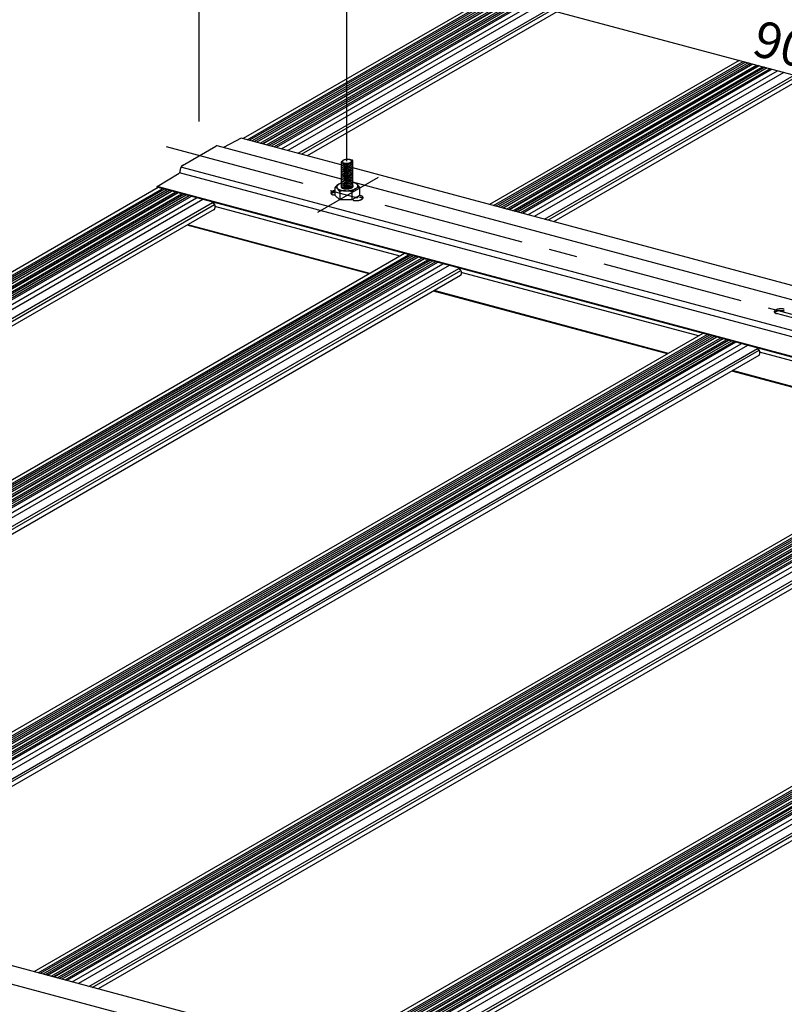
# Model space of a CAD drawing. Extents: x 5 to 415, y 6 to 292.
# Drawn here: x 34 to 67, y 162 to 206 of the extents above; entities that cross this region are included whole.
import ezdxf

# ---------------------------------------------------------------- set-up
doc = ezdxf.new("R2010")
doc.units = 0
doc.header["$MEASUREMENT"] = 0
doc.linetypes.add('CENTER1', pattern=[10, 6.25, -1.25, 1.25, -1.25])
for name, color, linetype in [('_5-0_中心線', 7, 'CONTINUOUS'), ('_5-1_吊り材', 7, 'CONTINUOUS'), ('_5-2_野縁受け', 7, 'CONTINUOUS'), ('_5-3_野縁', 7, 'CONTINUOUS'), ('_5-5_寸法', 7, 'CONTINUOUS')]:
    doc.layers.add(name, color=color, linetype=linetype)
doc.styles.get("Standard").update_dxf_attribs({"font": 'txt', "bigfont": 'bigfont.shx'})

msp = doc.modelspace()

# ---------------------------------------------------------------- linework, layer by layer
at = {"layer": '_5-0_中心線', "color": 4, "linetype": 'CENTER1'}
for p, q in [((152.292, 169.823), (39.985, 199.916)), ((46.688, 197.034), (49.362, 198.578))]:
    msp.add_line(p, q, dxfattribs=at)
at = {"layer": '_5-1_吊り材', "color": 7, "linetype": 'Continuous'}
for p, q in [((40.716, 199.097), (42.188, 199.948)), ((47.723, 198.489), (42.242, 199.957)), ((40.608, 198.76), (40.608, 198.875)), ((45.729, 197.663), (40.648, 199.024)), ((86.843, 188.007), (48.233, 198.352)), ((47.45, 197.773), (47.368, 197.795)), ((47.45, 197.773), (47.45, 198.135)), ((47.654, 197.941), (47.654, 197.579)), ((48.189, 197.937), (48.189, 197.575)), ((48.521, 198.129), (48.521, 197.77)), ((84.849, 187.181), (45.729, 197.663)), ((47.654, 197.579), (47.45, 197.773)), ((48.189, 197.575), (47.654, 197.579)), ((48.521, 197.767), (48.189, 197.575)), ((48.238, 197.562), (48.189, 197.575)), ((48.575, 197.677), (48.432, 197.715)), ((48.575, 197.757), (48.521, 197.771)), ((67.798, 192.32), (66.928, 192.553))]:
    msp.add_line(p, q, dxfattribs=at)
for centre, radius, start, end in [((42.242, 199.854), 0.108, 117.1651, 120.0199), ((42.238, 199.862), 0.099, 114.1458, 117.166), ((42.235, 199.869), 0.091, 110.952, 114.1466), ((42.232, 199.876), 0.0838, 107.5762, 110.9525), ((42.23, 199.882), 0.0773, 104.0141, 107.5765), ((42.229, 199.888), 0.0716, 100.2649, 104.014), ((42.228, 199.893), 0.0667, 96.3327, 100.2643), ((42.228, 199.897), 0.0625, 92.2272, 96.3314), ((42.227, 199.9), 0.0591, 87.9649, 92.2253), ((42.228, 199.903), 0.0565, 83.5693, 87.9624), ((42.228, 199.905), 0.0545, 79.0704, 83.5662), ((42.228, 199.906), 0.0533, 74.504, 79.0668), ((40.78, 198.988), 0.127, 122.7174, 125.2724), ((40.774, 198.996), 0.117, 120.0189, 122.7184), ((47.772, 199.223), 0.0622, 123.646, 180.5101), ((47.784, 199.246), 0.0783, 197.486, 228.1521), ((47.772, 199.144), 0.0622, 132.2875, 180.5101), ((47.784, 199.167), 0.0783, 197.486, 228.1521), ((47.772, 199.064), 0.0622, 132.2875, 180.5101), ((47.85, 199.37), 0.217, 237.2391, 261.3431), ((47.85, 199.291), 0.217, 237.2391, 261.3431), ((47.819, 199.134), 0.163, 105.5947, 119.9276), ((47.804, 199.265), 0.0381, 161.5424, 172.9887), ((47.8, 199.265), 0.0348, 173.0607, 185.2395), ((47.801, 199.265), 0.0353, 185.3249, 197.3694), ((47.805, 199.267), 0.0399, 197.4316, 208.5325), ((47.811, 199.262), 0.0458, 151.3694, 161.5078), ((47.813, 199.271), 0.0489, 208.5557, 218.2572), ((47.822, 199.256), 0.058, 142.7172, 151.3685), ((47.824, 199.28), 0.0626, 218.2511, 226.4734), ((47.836, 199.246), 0.0755, 135.4727, 142.7341), ((47.824, 199.204), 0.0616, 218.1683, 228.1521), ((47.837, 199.293), 0.0816, 226.454, 233.3431), ((47.852, 199.23), 0.0983, 129.4099, 135.4946), ((47.876, 199.302), 0.171, 237.2391, 261.3431), ((47.852, 199.313), 0.106, 233.3212, 239.1025), ((47.87, 199.208), 0.127, 124.2936, 129.4305), ((47.867, 199.339), 0.136, 239.0829, 243.9798), ((47.889, 199.18), 0.16, 119.9202, 124.3107), ((47.883, 199.37), 0.171, 243.9637, 248.1665), ((47.908, 199.147), 0.199, 116.1261, 119.9338), ((47.953, 200.365), 1.217, 263.5698, 270.8815), ((47.897, 199.407), 0.211, 248.1538, 251.8152), ((47.927, 199.11), 0.24, 112.7831, 116.1367), ((47.911, 199.447), 0.253, 251.8054, 255.0451), ((47.944, 199.069), 0.284, 109.7917, 112.7913), ((47.922, 199.49), 0.297, 255.0372, 257.9482), ((47.959, 199.028), 0.328, 107.0741, 109.7981), ((47.957, 200.084), 0.957, 263.5698, 270.8815), ((47.931, 199.532), 0.341, 257.9421, 260.5971), ((47.971, 198.987), 0.371, 104.569, 107.0793), ((47.938, 199.574), 0.383, 260.5922, 263.0493), ((47.981, 198.949), 0.411, 102.2269, 104.5732), ((47.943, 199.612), 0.421, 263.0453, 265.3513), ((47.988, 198.915), 0.445, 100.0071, 102.2305), ((47.946, 199.644), 0.454, 265.3479, 267.5418), ((47.993, 198.888), 0.473, 97.875, 100.0101), ((47.947, 199.67), 0.48, 267.5389, 269.654), ((47.996, 198.868), 0.493, 95.8003, 97.8777), ((47.947, 199.687), 0.497, 269.6513, 271.717), ((47.997, 198.857), 0.504, 93.7555, 95.8028), ((47.947, 199.696), 0.505, 271.7145, 273.7579), ((47.997, 198.856), 0.505, 91.7145, 93.7579), ((47.912, 199.824), 0.679, 275.0734, 280.2232), ((47.925, 199.659), 0.534, 275.0734, 280.2232), ((47.947, 199.694), 0.504, 273.7555, 275.8028), ((47.997, 198.864), 0.497, 89.6513, 91.717), ((47.948, 199.683), 0.493, 275.8003, 277.8777), ((47.997, 198.881), 0.48, 87.5389, 89.654), ((47.951, 199.664), 0.473, 277.875, 280.0101), ((47.998, 198.907), 0.454, 85.3479, 87.5418), ((47.979, 199.438), 0.307, 277.6249, 298.16), ((47.981, 199.543), 0.39, 277.6249, 298.16), ((47.981, 199.464), 0.39, 277.6249, 298.16), ((47.955, 199.636), 0.445, 280.0071, 282.2305), ((48.001, 198.939), 0.421, 83.0453, 85.3513), ((47.963, 199.602), 0.411, 282.2269, 284.5732), ((48.006, 198.977), 0.383, 80.5922, 83.0493), ((48.043, 198.944), 0.414, 65.9575, 87.6581), ((47.973, 199.564), 0.371, 284.569, 287.0793), ((48.013, 199.019), 0.341, 77.9421, 80.5971), ((47.985, 199.523), 0.328, 287.0741, 289.7981), ((48.022, 199.062), 0.297, 75.0372, 77.9482), ((48, 199.482), 0.284, 289.7917, 292.7913), ((48.033, 199.104), 0.253, 71.8054, 75.0451), ((48.017, 199.441), 0.24, 292.7831, 296.1367), ((48.046, 199.144), 0.211, 68.1538, 71.8152), ((48.036, 199.404), 0.199, 296.1261, 299.9338), ((48.012, 199.362), 0.224, 299.7937, 308.766), ((48.012, 199.282), 0.224, 299.7937, 308.766), ((48.061, 199.181), 0.171, 63.9637, 68.1665), ((48.055, 199.371), 0.16, 299.9202, 304.3107), ((48.077, 199.212), 0.136, 59.0829, 63.9798), ((48.074, 199.343), 0.127, 304.2936, 309.4305), ((48.092, 199.238), 0.106, 53.3212, 59.1025), ((48.114, 199.238), 0.0641, 306.9589, 322.5313), ((48.114, 199.159), 0.0641, 306.9589, 322.5313), ((48.092, 199.321), 0.0983, 309.4099, 315.4946), ((48.107, 199.258), 0.0816, 46.454, 53.3431), ((48.108, 199.305), 0.0755, 315.4727, 322.7341), ((48.12, 199.272), 0.0626, 38.2511, 46.4734), ((48.023, 199.446), 0.285, 299.7937, 308.766), ((48.023, 199.367), 0.285, 299.7937, 308.766), ((48.122, 199.295), 0.058, 322.7172, 331.3685), ((48.131, 199.28), 0.0489, 28.5557, 38.2572), ((48.133, 199.289), 0.0458, 331.3694, 341.5078), ((48.138, 199.284), 0.0399, 17.4316, 28.5325), ((48.14, 199.286), 0.0381, 341.5424, 352.9887), ((48.143, 199.286), 0.0353, 5.3249, 17.3694), ((48.143, 199.286), 0.0348, 353.0607, 5.2395), ((48.153, 199.289), 0.0815, 306.9589, 359.4816), ((48.153, 199.21), 0.0815, 306.9589, 359.4816), ((48.153, 199.131), 0.0815, 306.9589, 359.4816), ((48.2, 199.289), 0.0344, 359.2002, 69.6857), ((48.2, 199.21), 0.0344, 359.2002, 59.7861), ((48.2, 199.13), 0.0344, 359.2002, 59.7861), ((40.884, 198.873), 0.276, 173.6363, 175.1602), ((40.873, 198.874), 0.266, 175.1597, 176.7237), ((40.862, 198.875), 0.255, 176.7232, 178.3328), ((40.85, 198.875), 0.243, 178.3322, 179.9931), ((40.838, 198.875), 0.231, 179.9925, 180), ((40.894, 198.872), 0.286, 172.1479, 173.6367), ((40.902, 198.871), 0.295, 170.6899, 172.1484), ((40.91, 198.87), 0.303, 169.2578, 170.6904), ((40.917, 198.868), 0.31, 167.8473, 169.2582), ((40.923, 198.867), 0.316, 166.4543, 167.8477), ((40.928, 198.866), 0.321, 165.075, 166.4547), ((40.931, 198.865), 0.324, 163.7054, 165.0753), ((40.933, 198.864), 0.326, 162.342, 163.7058), ((40.934, 198.864), 0.327, 160.981, 162.3423), ((40.933, 198.864), 0.327, 159.6188, 160.9813), ((40.932, 198.865), 0.325, 158.2517, 159.6191), ((40.929, 198.866), 0.322, 156.8761, 158.2521), ((40.925, 198.868), 0.318, 155.4881, 156.8764), ((40.92, 198.87), 0.312, 154.0839, 155.4885), ((40.914, 198.873), 0.306, 152.6595, 154.0843), ((40.907, 198.876), 0.298, 151.2107, 152.6599), ((40.9, 198.881), 0.289, 149.733, 151.2111), ((40.891, 198.885), 0.28, 148.2219, 149.7335), ((40.883, 198.891), 0.269, 146.6724, 148.2224), ((40.873, 198.897), 0.258, 145.0793, 146.673), ((40.864, 198.904), 0.247, 143.4369, 145.0799), ((40.854, 198.911), 0.235, 141.7392, 143.4375), ((40.845, 198.918), 0.223, 139.9797, 141.7398), ((40.835, 198.926), 0.21, 138.1513, 139.9803), ((40.826, 198.935), 0.198, 136.2465, 138.152), ((40.817, 198.943), 0.185, 134.2572, 136.2473), ((40.808, 198.952), 0.173, 132.1746, 134.258), ((40.8, 198.961), 0.161, 129.9895, 132.1755), ((40.793, 198.97), 0.149, 127.6918, 129.9904), ((40.786, 198.979), 0.138, 125.2714, 127.6928), ((47.784, 199.087), 0.0783, 197.486, 228.1521), ((47.772, 198.985), 0.0622, 132.2875, 180.5101), ((47.784, 199.008), 0.0783, 197.486, 228.1521), ((47.772, 198.906), 0.0622, 132.2875, 180.5101), ((47.784, 198.929), 0.0783, 197.486, 228.1521), ((47.772, 198.826), 0.0622, 132.2875, 180.5101), ((47.784, 198.849), 0.0783, 197.486, 228.1521), ((47.772, 198.747), 0.0622, 132.2875, 180.5101), ((47.784, 198.77), 0.0783, 197.486, 228.1521), ((47.772, 198.688), 0.0622, 145.1238, 180.5101), ((47.784, 198.711), 0.0783, 197.486, 228.1521), ((47.85, 199.211), 0.217, 237.2391, 261.3431), ((47.85, 199.132), 0.217, 237.2391, 261.3431), ((47.85, 199.053), 0.217, 237.2391, 261.3431), ((47.85, 198.973), 0.217, 237.2391, 261.3431), ((47.85, 198.894), 0.217, 237.2391, 261.3431), ((47.824, 199.125), 0.0616, 218.1683, 228.1521), ((47.824, 199.046), 0.0616, 218.1683, 228.1521), ((47.824, 198.966), 0.0616, 218.1683, 228.1521), ((47.824, 198.887), 0.0616, 218.1683, 228.1521), ((47.824, 198.807), 0.0616, 218.1683, 228.1521), ((47.824, 198.728), 0.0616, 218.1683, 228.1521), ((47.876, 199.222), 0.171, 237.2391, 261.3431), ((47.876, 199.143), 0.171, 237.2391, 261.3431), ((47.876, 199.064), 0.171, 237.2391, 261.3431), ((47.876, 198.984), 0.171, 237.2391, 261.3431), ((47.876, 198.905), 0.171, 237.2391, 261.3431), ((47.876, 198.825), 0.171, 237.2391, 261.3431), ((47.953, 200.286), 1.217, 263.5698, 270.8815), ((47.953, 200.206), 1.217, 263.5698, 270.8815), ((47.953, 200.127), 1.217, 263.5698, 270.8815), ((47.953, 200.047), 1.217, 263.5698, 270.8815), ((47.953, 199.968), 1.217, 263.5698, 270.8815), ((47.953, 199.889), 1.217, 263.5698, 270.8815), ((47.957, 200.005), 0.957, 263.5698, 270.8815), ((47.957, 199.926), 0.957, 263.5698, 270.8815), ((47.957, 199.846), 0.957, 263.5698, 270.8815), ((47.957, 199.767), 0.957, 263.5698, 270.8815), ((47.957, 199.687), 0.957, 263.5698, 270.8815), ((47.912, 199.745), 0.679, 275.0734, 280.2232), ((47.925, 199.58), 0.534, 275.0734, 280.2232), ((47.912, 199.666), 0.679, 275.0734, 280.2232), ((47.925, 199.5), 0.534, 275.0734, 280.2232), ((47.912, 199.586), 0.679, 275.0734, 280.2232), ((47.925, 199.421), 0.534, 275.0734, 280.2232), ((47.912, 199.507), 0.679, 275.0734, 280.2232), ((47.925, 199.342), 0.534, 275.0734, 280.2232), ((47.912, 199.427), 0.679, 275.0734, 280.2232), ((47.925, 199.262), 0.534, 275.0734, 280.2232), ((47.912, 199.348), 0.679, 275.0734, 280.2232), ((47.979, 199.359), 0.307, 277.6249, 298.16), ((47.979, 199.279), 0.307, 277.6249, 298.16), ((47.979, 199.2), 0.307, 277.6249, 298.16), ((47.979, 199.12), 0.307, 277.6249, 298.16), ((47.979, 199.041), 0.307, 277.6249, 298.16), ((47.979, 198.962), 0.307, 277.6249, 298.16), ((47.981, 199.384), 0.39, 277.6249, 298.16), ((47.981, 199.305), 0.39, 277.6249, 298.16), ((47.981, 199.226), 0.39, 277.6249, 298.16), ((47.981, 199.146), 0.39, 277.6249, 298.16), ((47.981, 199.067), 0.39, 277.6249, 298.16), ((47.981, 199.008), 0.39, 277.6249, 298.16), ((48.012, 199.203), 0.224, 299.7937, 308.766), ((48.012, 199.124), 0.224, 299.7937, 308.766), ((48.012, 199.044), 0.224, 299.7937, 308.766), ((48.012, 198.965), 0.224, 299.7937, 308.766), ((48.012, 198.885), 0.224, 299.7937, 308.766), ((48.114, 199.08), 0.0641, 306.9589, 322.5313), ((48.114, 199), 0.0641, 306.9589, 322.5313), ((48.114, 198.921), 0.0641, 306.9589, 322.5313), ((48.114, 198.841), 0.0641, 306.9589, 322.5313), ((48.114, 198.762), 0.0641, 306.9589, 322.5313), ((48.114, 198.704), 0.0641, 306.9589, 322.5313), ((48.023, 199.288), 0.285, 299.7937, 308.766), ((48.023, 199.208), 0.285, 299.7937, 308.766), ((48.023, 199.129), 0.285, 299.7937, 308.766), ((48.023, 199.049), 0.285, 299.7937, 308.766), ((48.023, 198.97), 0.285, 299.7937, 308.766), ((48.023, 198.912), 0.285, 299.7937, 308.766), ((48.153, 199.051), 0.0815, 306.9589, 359.4816), ((48.153, 198.972), 0.0815, 306.9589, 359.4816), ((48.153, 198.892), 0.0815, 306.9589, 359.4816), ((48.153, 198.813), 0.0815, 306.9589, 359.4816), ((48.153, 198.755), 0.0815, 306.9589, 359.4816), ((48.153, 198.675), 0.0815, 306.9589, 359.4816), ((48.2, 199.051), 0.0344, 359.2002, 59.7861), ((48.2, 198.972), 0.0344, 359.2002, 59.7861), ((48.2, 198.892), 0.0344, 359.2002, 59.7861), ((48.2, 198.813), 0.0344, 359.2002, 59.7861), ((48.2, 198.675), 0.0344, 359.2002, 59.7861), ((48.2, 198.754), 0.0344, 359.2002, 40.9594), ((47.884, 197.767), 0.568, 118.0871, 139.6736), ((47.714, 198.066), 0.223, 129.4099, 135.4946), ((47.755, 198.016), 0.288, 124.2936, 129.4305), ((47.798, 197.953), 0.364, 119.9202, 124.3107), ((47.841, 197.878), 0.451, 116.1261, 119.9338), ((47.883, 197.794), 0.545, 112.7831, 116.1367), ((47.921, 197.702), 0.644, 109.7917, 112.7913), ((47.955, 197.608), 0.745, 108.9677, 109.7981), ((47.772, 198.609), 0.0622, 132.2875, 180.5101), ((47.784, 198.632), 0.0783, 197.486, 228.1521), ((47.772, 198.53), 0.0622, 132.2875, 180.5101), ((47.784, 198.553), 0.0783, 197.486, 228.1521), ((47.772, 198.45), 0.0622, 132.2875, 180.5101), ((47.784, 198.473), 0.0783, 197.486, 228.1521), ((47.772, 198.371), 0.0622, 132.2875, 180.5101), ((47.784, 198.394), 0.0783, 197.486, 228.1521), ((47.772, 198.291), 0.0622, 132.2875, 180.5101), ((47.784, 198.314), 0.0783, 197.486, 228.1521), ((47.772, 198.212), 0.0622, 132.2875, 180.5101), ((47.85, 198.835), 0.217, 237.2391, 261.3431), ((47.85, 198.756), 0.217, 237.2391, 261.3431), ((47.85, 198.677), 0.217, 237.2391, 261.3431), ((47.85, 198.597), 0.217, 237.2391, 261.3431), ((47.85, 198.518), 0.217, 237.2391, 261.3431), ((47.85, 198.438), 0.217, 237.2391, 261.3431), ((47.824, 198.67), 0.0616, 218.1683, 228.1521), ((47.824, 198.59), 0.0616, 218.1683, 228.1521), ((47.824, 198.511), 0.0616, 218.1683, 228.1521), ((47.824, 198.431), 0.0616, 218.1683, 228.1521), ((47.824, 198.352), 0.0616, 218.1683, 228.1521), ((47.824, 198.273), 0.0616, 218.1683, 228.1521), ((47.876, 198.767), 0.171, 237.2391, 261.3431), ((47.876, 198.688), 0.171, 237.2391, 261.3431), ((47.876, 198.608), 0.171, 237.2391, 261.3431), ((47.876, 198.529), 0.171, 237.2391, 261.3431), ((47.876, 198.449), 0.171, 237.2391, 261.3431), ((47.876, 198.37), 0.171, 237.2391, 261.3431), ((47.953, 199.83), 1.217, 263.5698, 270.8815), ((47.953, 199.751), 1.217, 263.5698, 270.8815), ((47.953, 199.671), 1.217, 263.5698, 270.8815), ((47.953, 199.592), 1.217, 263.5698, 270.8815), ((47.953, 199.513), 1.217, 263.5698, 270.8815), ((47.957, 199.608), 0.957, 263.5698, 270.8815), ((47.957, 199.55), 0.957, 263.5698, 270.8815), ((47.957, 199.47), 0.957, 263.5698, 270.8815), ((47.957, 199.391), 0.957, 263.5698, 270.8815), ((47.957, 199.311), 0.957, 263.5698, 270.8815), ((47.957, 199.232), 0.957, 263.5698, 270.8815), ((47.925, 199.183), 0.534, 275.0734, 280.2232), ((47.912, 199.29), 0.679, 275.0734, 280.2232), ((47.925, 199.124), 0.534, 275.0734, 280.2232), ((47.912, 199.21), 0.679, 275.0734, 280.2232), ((47.925, 199.045), 0.534, 275.0734, 280.2232), ((47.912, 199.131), 0.679, 275.0734, 280.2232), ((47.925, 198.966), 0.534, 275.0734, 280.2232), ((47.912, 199.051), 0.679, 275.0734, 280.2232), ((47.925, 198.886), 0.534, 275.0734, 280.2232), ((47.912, 198.972), 0.679, 275.0734, 280.2232), ((47.925, 198.807), 0.534, 275.0734, 280.2232), ((47.979, 198.903), 0.307, 277.6249, 298.16), ((47.979, 198.824), 0.307, 277.6249, 298.16), ((47.979, 198.744), 0.307, 277.6249, 298.16), ((47.979, 198.665), 0.307, 277.6249, 298.16), ((47.979, 198.586), 0.307, 277.6249, 298.16), ((47.979, 198.506), 0.307, 277.6249, 298.16), ((47.981, 198.929), 0.39, 277.6249, 298.16), ((47.981, 198.85), 0.39, 277.6249, 298.16), ((47.981, 198.77), 0.39, 277.6249, 298.16), ((47.981, 198.691), 0.39, 277.6249, 298.16), ((47.981, 198.611), 0.39, 277.6249, 298.16), ((48.012, 198.827), 0.224, 299.7937, 308.766), ((48.012, 198.748), 0.224, 299.7937, 308.766), ((48.012, 198.668), 0.224, 299.7937, 308.766), ((48.012, 198.589), 0.224, 299.7937, 308.766), ((48.012, 198.509), 0.224, 299.7937, 308.766), ((48.012, 198.43), 0.224, 299.7937, 308.766), ((48.114, 198.624), 0.0641, 306.9589, 322.5313), ((48.114, 198.545), 0.0641, 306.9589, 322.5313), ((48.114, 198.465), 0.0641, 306.9589, 322.5313), ((48.114, 198.386), 0.0641, 306.9589, 322.5313), ((48.114, 198.307), 0.0641, 306.9589, 322.5313), ((48.023, 198.832), 0.285, 299.7937, 308.766), ((48.023, 198.753), 0.285, 299.7937, 308.766), ((48.023, 198.674), 0.285, 299.7937, 308.766), ((48.023, 198.594), 0.285, 299.7937, 308.766), ((48.023, 198.515), 0.285, 299.7937, 308.766), ((48.153, 198.596), 0.0815, 306.9589, 359.4816), ((48.153, 198.516), 0.0815, 306.9589, 359.4816), ((48.153, 198.437), 0.0815, 306.9589, 359.4816), ((48.153, 198.358), 0.0815, 306.9589, 359.4816), ((48.153, 198.278), 0.0815, 306.9589, 359.4816), ((48.125, 197.781), 0.574, 71.8054, 80.995), ((48.2, 198.596), 0.0344, 359.2002, 59.7861), ((48.2, 198.516), 0.0344, 359.2002, 59.7861), ((48.2, 198.437), 0.0344, 359.2002, 59.7861), ((48.2, 198.357), 0.0344, 359.2002, 59.7861), ((48.2, 198.278), 0.0344, 359.2002, 59.7861), ((48.2, 198.22), 0.0344, 359.2002, 40.9594), ((48.099, 197.684), 0.674, 75.0372, 77.2472), ((48.155, 197.872), 0.478, 68.1538, 71.8152), ((48.188, 197.955), 0.389, 63.9637, 68.1665), ((48.223, 198.027), 0.309, 59.0829, 63.9798), ((48.258, 198.085), 0.241, 53.3212, 59.1025), ((48.291, 198.13), 0.185, 46.454, 53.3431), ((48.321, 198.161), 0.142, 38.2511, 46.4734), ((48.185, 197.981), 0.367, 23.6975, 49.8966), ((48.346, 198.18), 0.111, 28.5557, 38.2572), ((48.363, 198.19), 0.0906, 17.4316, 28.5325), ((47.311, 197.878), 0.0492, 167.2351, 173.0872), ((47.309, 197.878), 0.0469, 173.0963, 179.1348), ((47.308, 197.878), 0.046, 179.1453, 185.2645), ((47.308, 197.878), 0.0464, 185.2753, 191.3603), ((47.315, 197.877), 0.0528, 161.6478, 167.2283), ((47.31, 197.879), 0.0481, 191.3701, 197.31), ((47.313, 197.879), 0.0512, 197.3179, 203.018), ((47.32, 197.875), 0.0579, 156.3941, 161.6435), ((47.326, 197.873), 0.0645, 151.5071, 156.3922), ((47.317, 197.881), 0.0557, 203.0233, 208.4134), ((47.322, 197.884), 0.0616, 208.4163, 213.4526), ((47.333, 197.869), 0.0727, 146.9963, 151.507), ((47.329, 197.888), 0.0691, 213.4534, 218.117), ((47.341, 197.864), 0.0826, 142.8543, 146.9977), ((47.336, 197.894), 0.0783, 218.1162, 222.4078), ((47.35, 197.857), 0.0942, 139.0618, 142.8565), ((47.344, 197.901), 0.0892, 222.4059, 226.3403), ((47.361, 197.848), 0.108, 135.5926, 139.0643), ((47.361, 197.768), 0.108, 135.5926, 138.4693), ((47.353, 197.91), 0.102, 226.3378, 229.9382), ((47.371, 197.837), 0.123, 132.4178, 135.5953), ((47.371, 197.757), 0.123, 132.4178, 135.5953), ((47.362, 197.922), 0.116, 229.9354, 233.2296), ((47.383, 197.824), 0.14, 129.5079, 132.4205), ((47.383, 197.744), 0.14, 129.5079, 132.4205), ((47.372, 197.935), 0.133, 233.2269, 236.2442), ((47.395, 197.81), 0.159, 126.8345, 129.5105), ((47.395, 197.73), 0.159, 126.8345, 129.5105), ((47.382, 197.95), 0.151, 236.2415, 239.0109), ((47.408, 197.793), 0.18, 124.3712, 126.8369), ((47.408, 197.713), 0.18, 124.3712, 126.8369), ((47.392, 197.967), 0.171, 239.0084, 241.5569), ((47.42, 197.775), 0.202, 122.0939, 124.3734), ((47.42, 197.695), 0.202, 122.0939, 124.3734), ((47.403, 197.986), 0.193, 241.5547, 243.9075), ((47.433, 197.754), 0.226, 119.981, 122.0958), ((47.433, 197.674), 0.226, 119.981, 122.0958), ((47.413, 198.007), 0.216, 243.9055, 246.0851), ((47.446, 197.732), 0.252, 118.0132, 119.9827), ((47.446, 197.652), 0.252, 118.0132, 119.9827), ((47.423, 198.03), 0.241, 246.0833, 248.11), ((47.458, 197.708), 0.279, 116.1734, 118.0146), ((47.458, 197.628), 0.279, 116.1734, 118.0146), ((47.433, 198.054), 0.268, 248.1084, 250.0001), ((47.471, 197.683), 0.307, 114.4468, 116.1748), ((47.471, 197.603), 0.307, 114.4468, 116.1748), ((47.442, 198.08), 0.295, 249.9987, 251.7713), ((47.483, 197.657), 0.335, 112.82, 114.448), ((47.483, 197.577), 0.335, 112.82, 114.448), ((47.451, 198.107), 0.323, 251.77, 253.4374), ((47.494, 197.63), 0.364, 111.2813, 112.821), ((47.494, 197.55), 0.364, 111.2813, 112.821), ((47.46, 198.135), 0.352, 253.4362, 255.011), ((47.505, 197.603), 0.394, 109.8204, 111.2822), ((47.505, 197.523), 0.394, 109.8204, 111.2822), ((47.515, 197.575), 0.423, 108.4282, 109.8212), ((47.515, 197.495), 0.423, 108.4282, 109.8212), ((47.524, 197.547), 0.453, 107.0965, 108.4289), ((47.524, 197.467), 0.453, 107.0965, 108.4289), ((47.532, 197.52), 0.481, 105.818, 107.0971), ((47.532, 197.44), 0.481, 105.818, 107.0971), ((47.54, 197.493), 0.509, 104.5863, 105.8186), ((47.54, 197.413), 0.509, 104.5863, 105.8186), ((47.546, 197.468), 0.535, 103.3954, 104.5868), ((47.546, 197.388), 0.535, 103.3954, 104.5868), ((47.552, 197.444), 0.56, 102.24, 103.3959), ((47.552, 197.364), 0.56, 102.24, 103.3959), ((47.557, 197.421), 0.583, 101.1153, 102.2405), ((47.557, 197.341), 0.583, 101.1153, 102.2405), ((47.561, 197.401), 0.604, 100.5611, 101.1157), ((47.561, 197.321), 0.604, 100.5611, 101.1157), ((47.319, 197.794), 0.366, 23.6699, 68.932), ((47.604, 198.145), 0.0865, 161.5424, 172.9887), ((47.597, 198.146), 0.0789, 173.0607, 185.2395), ((47.598, 198.147), 0.0802, 185.3249, 197.3694), ((47.608, 198.15), 0.0906, 197.4316, 208.5325), ((47.621, 198.14), 0.104, 151.3694, 161.5078), ((47.626, 198.16), 0.111, 208.5557, 218.2572), ((47.645, 198.126), 0.132, 142.7172, 151.3685), ((47.65, 198.179), 0.142, 218.2511, 226.4734), ((47.676, 198.103), 0.171, 135.4727, 142.7341), ((47.68, 198.21), 0.185, 226.454, 233.3431), ((47.713, 198.255), 0.241, 233.3212, 239.1025), ((47.748, 198.313), 0.309, 239.0829, 243.9798), ((47.783, 198.385), 0.389, 243.9637, 248.1665), ((47.817, 198.467), 0.478, 248.1538, 251.8152), ((47.916, 197.008), 0.969, 73.6142, 105.6767), ((47.847, 198.559), 0.574, 251.8054, 255.0451), ((47.873, 198.655), 0.674, 255.0372, 257.9482), ((47.784, 198.235), 0.0783, 197.486, 228.1521), ((47.772, 198.154), 0.0622, 145.1238, 180.5101), ((47.784, 198.177), 0.0783, 197.486, 228.1521), ((47.768, 198.157), 0.0442, 173.0607, 185.2395), ((47.772, 198.156), 0.0485, 161.5424, 172.9887), ((47.768, 198.157), 0.0449, 185.3249, 197.3694), ((47.781, 198.153), 0.0582, 151.3694, 161.5078), ((47.774, 198.159), 0.0508, 197.4316, 208.5325), ((47.784, 198.164), 0.0621, 208.5557, 218.2572), ((47.795, 198.146), 0.0738, 148.241, 151.3685), ((47.85, 198.359), 0.217, 237.2391, 261.3431), ((47.85, 198.301), 0.217, 237.2391, 261.3431), ((47.893, 198.753), 0.774, 257.9421, 260.5971), ((47.798, 198.175), 0.0796, 218.2511, 226.4734), ((47.814, 198.192), 0.104, 226.454, 233.3431), ((47.833, 198.217), 0.135, 233.3212, 239.1025), ((47.853, 198.25), 0.173, 239.0829, 243.9798), ((47.909, 198.847), 0.869, 260.5922, 263.0493), ((47.824, 198.193), 0.0616, 218.1683, 228.1521), ((47.824, 198.135), 0.0616, 218.1683, 228.1521), ((47.872, 198.29), 0.218, 243.9637, 248.1665), ((47.876, 198.291), 0.171, 237.2391, 261.3431), ((47.891, 198.337), 0.268, 248.1538, 251.8152), ((47.92, 198.933), 0.956, 263.0453, 265.3513), ((47.908, 198.388), 0.322, 251.8054, 255.0451), ((47.953, 199.433), 1.217, 263.5698, 270.8815), ((47.953, 199.354), 1.217, 263.5698, 270.8815), ((47.953, 199.296), 1.217, 263.5698, 270.8815), ((47.922, 198.442), 0.378, 255.0372, 257.9482), ((47.926, 199.007), 1.03, 265.3479, 267.5418), ((47.934, 198.497), 0.434, 257.9421, 260.5971), ((47.957, 199.153), 0.957, 263.5698, 270.8815), ((47.957, 199.073), 0.957, 263.5698, 270.8815), ((47.943, 198.549), 0.487, 260.5922, 263.0493), ((47.928, 199.065), 1.088, 267.5389, 269.654), ((47.949, 198.597), 0.536, 263.0453, 265.3513), ((47.952, 198.639), 0.577, 265.3479, 267.5418), ((47.929, 199.104), 1.127, 269.6513, 271.717), ((47.954, 198.671), 0.61, 267.5389, 269.654), ((47.954, 198.693), 0.632, 269.6513, 271.717), ((47.928, 199.123), 1.146, 271.7145, 273.7579), ((47.912, 198.893), 0.679, 275.0734, 280.2232), ((47.925, 198.727), 0.534, 275.0734, 280.2232), ((47.912, 198.813), 0.679, 275.0734, 280.2232), ((47.925, 198.648), 0.534, 275.0734, 280.2232), ((47.912, 198.755), 0.679, 275.0734, 280.2232), ((47.953, 198.704), 0.642, 271.7145, 273.7579), ((47.954, 198.702), 0.64, 273.7555, 275.8028), ((47.928, 199.119), 1.143, 273.7555, 275.8028), ((47.955, 198.688), 0.626, 275.8003, 277.8777), ((47.979, 198.427), 0.307, 277.6249, 298.16), ((47.979, 198.368), 0.307, 277.6249, 298.16), ((47.981, 198.532), 0.39, 277.6249, 298.16), ((47.981, 198.474), 0.39, 277.6249, 298.16), ((47.958, 198.663), 0.601, 277.875, 280.0101), ((47.931, 199.095), 1.118, 275.8003, 277.8777), ((47.965, 198.628), 0.566, 280.0071, 282.2305), ((47.974, 198.585), 0.522, 282.2269, 284.5732), ((47.937, 199.05), 1.073, 277.875, 280.0101), ((47.987, 198.537), 0.472, 284.569, 287.0793), ((48.012, 198.351), 0.224, 299.7937, 308.766), ((48.012, 198.292), 0.224, 299.7937, 308.766), ((47.948, 198.988), 1.01, 280.0071, 282.2305), ((48.003, 198.485), 0.417, 287.0741, 289.7981), ((48.022, 198.432), 0.361, 289.7917, 292.7913), ((48.114, 198.227), 0.0641, 306.9589, 322.5313), ((48.114, 198.169), 0.0641, 306.9589, 322.5313), ((48.043, 198.381), 0.305, 292.7831, 296.1367), ((47.965, 198.911), 0.931, 282.2269, 284.5732), ((48.023, 198.435), 0.285, 299.7937, 308.766), ((48.023, 198.377), 0.285, 299.7937, 308.766), ((48.067, 198.333), 0.252, 296.1261, 299.9338), ((48.623, 197.569), 0.568, 100.3264, 139.6736), ((48.091, 198.291), 0.204, 299.9202, 304.3107), ((47.987, 198.825), 0.842, 284.569, 287.0793), ((48.153, 198.22), 0.0815, 306.9589, 359.4816), ((48.115, 198.256), 0.161, 304.2936, 309.4305), ((48.2, 198.14), 0.0344, 359.2002, 59.7861), ((48.138, 198.228), 0.125, 309.4099, 315.4946), ((48.159, 198.208), 0.0959, 315.4727, 322.7341), ((48.174, 198.165), 0.0796, 38.2511, 43.8801), ((48.176, 198.194), 0.0738, 322.7172, 331.3685), ((48.016, 198.732), 0.745, 287.0741, 289.7981), ((48.187, 198.176), 0.0621, 28.5557, 38.2572), ((48.19, 198.187), 0.0582, 331.3694, 341.5078), ((48.197, 198.181), 0.0508, 17.4316, 28.5325), ((48.199, 198.184), 0.0485, 341.5424, 352.9887), ((48.203, 198.183), 0.0449, 5.3249, 17.3694), ((48.204, 198.183), 0.0442, 353.0607, 5.2395), ((48.05, 198.638), 0.644, 289.7917, 292.7913), ((48.089, 198.546), 0.545, 292.7831, 296.1367), ((48.13, 198.461), 0.451, 296.1261, 299.9338), ((48.174, 198.386), 0.364, 299.9202, 304.3107), ((48.217, 198.323), 0.288, 304.2936, 309.4305), ((48.258, 198.274), 0.223, 309.4099, 315.4946), ((48.295, 198.237), 0.171, 315.4727, 322.7341), ((48.326, 198.213), 0.132, 322.7172, 331.3685), ((48.351, 198.2), 0.104, 331.3694, 341.5078), ((48.367, 198.194), 0.0865, 341.5424, 352.9887), ((48.373, 198.193), 0.0802, 5.3249, 17.3694), ((48.375, 198.193), 0.0789, 353.0607, 5.2395), ((48.336, 197.93), 0.382, 255.0096, 256.5023), ((48.343, 197.959), 0.411, 256.5014, 257.9214), ((48.35, 197.988), 0.441, 257.9207, 259.2769), ((48.355, 198.016), 0.47, 259.2763, 260.5763), ((48.36, 198.044), 0.498, 260.5757, 261.8264), ((48.363, 198.071), 0.525, 261.8259, 263.0333), ((48.366, 198.096), 0.55, 263.0328, 264.2026), ((48.369, 198.12), 0.574, 264.2021, 265.3393), ((48.371, 198.142), 0.596, 265.3389, 266.448), ((48.372, 198.161), 0.616, 266.4476, 267.5331), ((48.373, 198.178), 0.633, 267.5328, 268.5986), ((48.373, 198.193), 0.647, 268.5983, 269.6482), ((48.373, 198.204), 0.659, 269.6478, 270.6854), ((48.373, 198.213), 0.667, 270.6851, 271.7138), ((48.373, 198.218), 0.673, 271.7135, 272.7367), ((48.373, 198.22), 0.675, 272.7364, 273.7572), ((48.373, 198.22), 0.674, 273.7569, 274.7788), ((48.373, 198.215), 0.67, 274.7785, 275.8045), ((48.374, 198.208), 0.663, 275.8042, 276.8378), ((48.375, 198.198), 0.652, 276.8374, 277.8819), ((48.377, 198.185), 0.639, 277.8816, 278.9404), ((48.379, 198.169), 0.623, 278.9401, 280.0171), ((48.383, 198.151), 0.604, 280.0167, 281.1157), ((48.387, 198.13), 0.583, 281.1153, 282.2405), ((48.392, 198.107), 0.56, 282.24, 283.3959), ((48.397, 198.083), 0.535, 283.3954, 284.5868), ((48.404, 198.058), 0.509, 284.5863, 285.8186), ((48.412, 198.031), 0.481, 285.818, 287.0971), ((48.42, 198.004), 0.453, 287.0965, 288.4289), ((48.429, 197.976), 0.423, 288.4282, 289.8212), ((48.439, 197.948), 0.394, 289.8204, 291.2822), ((48.484, 197.416), 0.352, 73.4362, 75.011), ((48.484, 197.336), 0.352, 73.4362, 75.011), ((48.45, 197.921), 0.364, 291.2813, 292.821), ((48.493, 197.444), 0.323, 71.77, 73.4374), ((48.493, 197.364), 0.323, 71.77, 73.4374), ((48.461, 197.894), 0.335, 292.82, 294.448), ((48.501, 197.471), 0.295, 69.9987, 71.7713), ((48.501, 197.391), 0.295, 69.9987, 71.7713), ((48.473, 197.868), 0.307, 294.4468, 296.1748), ((48.511, 197.497), 0.268, 68.1084, 70.0001), ((48.511, 197.417), 0.268, 68.1084, 70.0001), ((48.485, 197.843), 0.279, 296.1734, 298.0146), ((48.521, 197.521), 0.241, 66.0833, 68.11), ((48.521, 197.441), 0.241, 66.0833, 68.11), ((48.498, 197.819), 0.252, 298.0132, 299.9827), ((48.531, 197.544), 0.216, 63.9055, 66.0851), ((48.531, 197.464), 0.216, 63.9055, 66.0851), ((48.511, 197.797), 0.226, 299.981, 302.0958), ((48.541, 197.565), 0.193, 61.5547, 63.9075), ((48.541, 197.485), 0.193, 61.5547, 63.9075), ((48.524, 197.777), 0.202, 302.0939, 304.3734), ((48.551, 197.584), 0.171, 59.0084, 61.5569), ((48.551, 197.504), 0.171, 59.0084, 61.5569), ((48.536, 197.758), 0.18, 304.3712, 306.8369), ((48.562, 197.601), 0.151, 56.2415, 59.0109), ((48.562, 197.521), 0.151, 56.2415, 59.0109), ((48.549, 197.741), 0.159, 306.8345, 309.5105), ((48.572, 197.616), 0.133, 53.2269, 56.2442), ((48.572, 197.536), 0.133, 53.2269, 56.2442), ((48.561, 197.727), 0.14, 309.5079, 312.4205), ((48.582, 197.63), 0.116, 49.9354, 53.2296), ((48.582, 197.55), 0.116, 49.9354, 53.2296), ((48.572, 197.714), 0.123, 312.4178, 315.5953), ((48.591, 197.641), 0.102, 46.3378, 49.9382), ((48.591, 197.561), 0.102, 46.3378, 49.9382), ((48.583, 197.703), 0.108, 315.5926, 319.0643), ((48.6, 197.65), 0.0892, 42.4059, 46.3403), ((48.6, 197.57), 0.0892, 44.1681, 46.3403), ((48.593, 197.695), 0.0942, 319.0618, 322.8565), ((48.608, 197.657), 0.0783, 38.1162, 42.4078), ((48.603, 197.688), 0.0826, 322.8543, 326.9977), ((48.615, 197.663), 0.0691, 33.4534, 38.117), ((48.611, 197.682), 0.0727, 326.9963, 331.507), ((48.621, 197.667), 0.0616, 28.4163, 33.4526), ((48.618, 197.678), 0.0645, 331.5071, 336.3922), ((48.627, 197.67), 0.0557, 23.0233, 28.4134), ((48.624, 197.676), 0.0579, 336.3941, 341.6435), ((48.631, 197.672), 0.0512, 17.3179, 23.018), ((48.629, 197.674), 0.0528, 341.6478, 347.2283), ((48.634, 197.673), 0.0481, 11.3701, 17.31), ((48.635, 197.673), 0.0464, 5.2753, 11.3603), ((48.635, 197.673), 0.0469, 353.0963, 359.1348), ((48.633, 197.673), 0.0492, 347.2351, 353.0872), ((48.636, 197.673), 0.046, 359.1453, 5.2645), ((66.871, 192.637), 0.0492, 167.2351, 173.0872), ((66.869, 192.637), 0.0469, 173.0963, 179.1348), ((66.868, 192.637), 0.046, 179.1453, 185.2645), ((66.868, 192.637), 0.0464, 185.2753, 191.3603), ((66.875, 192.636), 0.0528, 161.6478, 167.2283), ((66.87, 192.637), 0.0481, 191.3701, 197.31), ((66.873, 192.638), 0.0512, 197.3179, 203.018), ((66.88, 192.634), 0.0579, 156.3941, 161.6435), ((66.886, 192.632), 0.0645, 151.5071, 156.3922), ((66.877, 192.64), 0.0557, 203.0233, 208.4134), ((66.882, 192.643), 0.0616, 208.4163, 213.4526), ((66.893, 192.628), 0.0727, 146.9963, 151.507), ((66.889, 192.647), 0.0691, 213.4534, 218.117), ((66.901, 192.622), 0.0826, 142.8543, 146.9977), ((66.896, 192.653), 0.0783, 218.1162, 222.4078), ((66.91, 192.615), 0.0942, 139.0618, 142.8565), ((66.904, 192.66), 0.0892, 222.4059, 226.3403), ((66.921, 192.607), 0.108, 135.5926, 139.0643), ((66.921, 192.527), 0.108, 135.5926, 138.4693), ((66.913, 192.669), 0.102, 226.3378, 229.9382), ((66.931, 192.596), 0.123, 132.4178, 135.5953), ((66.931, 192.516), 0.123, 132.4178, 135.5953), ((66.922, 192.68), 0.116, 229.9354, 233.2296), ((66.943, 192.583), 0.14, 129.5079, 132.4205), ((66.943, 192.503), 0.14, 129.5079, 132.4205), ((66.932, 192.694), 0.133, 233.2269, 236.2442), ((66.955, 192.569), 0.159, 126.8345, 129.5105), ((66.955, 192.489), 0.159, 126.8345, 129.5105), ((66.942, 192.709), 0.151, 236.2415, 239.0109), ((66.968, 192.552), 0.18, 124.3712, 126.8369), ((66.968, 192.472), 0.18, 124.3712, 126.8369), ((66.952, 192.726), 0.171, 239.0084, 241.5569), ((66.98, 192.533), 0.202, 122.0939, 124.3734), ((66.98, 192.453), 0.202, 122.0939, 124.3734), ((66.963, 192.745), 0.193, 241.5547, 243.9075), ((66.993, 192.513), 0.226, 119.981, 122.0958), ((66.993, 192.433), 0.226, 119.981, 122.0958), ((67.006, 192.491), 0.252, 118.0132, 119.9827), ((67.006, 192.411), 0.252, 118.0132, 119.9827), ((67.018, 192.467), 0.279, 116.1734, 118.0146), ((67.018, 192.387), 0.279, 116.1734, 118.0146), ((67.031, 192.442), 0.307, 114.4468, 116.1748), ((67.031, 192.362), 0.307, 114.4468, 116.1748), ((67.043, 192.416), 0.335, 112.82, 114.448), ((67.043, 192.336), 0.335, 112.82, 114.448), ((67.054, 192.389), 0.364, 111.2813, 112.821), ((67.054, 192.309), 0.364, 111.2813, 112.821), ((67.065, 192.362), 0.394, 109.8204, 111.2822), ((67.065, 192.282), 0.394, 109.8204, 111.2822), ((67.075, 192.334), 0.423, 108.4282, 109.8212), ((67.075, 192.254), 0.423, 108.4282, 109.8212), ((67.084, 192.306), 0.453, 107.0965, 108.4289), ((67.084, 192.226), 0.453, 107.0965, 108.4289), ((67.092, 192.279), 0.481, 105.818, 107.0971), ((67.092, 192.199), 0.481, 105.818, 107.0971), ((67.1, 192.252), 0.509, 104.5863, 105.8186), ((67.1, 192.172), 0.509, 104.5863, 105.8186), ((67.106, 192.227), 0.535, 103.3954, 104.5868), ((67.106, 192.147), 0.535, 103.3954, 104.5868), ((67.112, 192.203), 0.56, 102.24, 103.3959), ((67.112, 192.123), 0.56, 102.24, 103.3959), ((67.117, 192.18), 0.583, 101.1153, 102.2405), ((67.117, 192.1), 0.583, 101.1153, 102.2405), ((67.121, 192.159), 0.604, 100.0167, 101.1157), ((67.121, 192.079), 0.604, 100.0167, 101.1157), ((67.124, 192.141), 0.623, 98.9401, 100.0171), ((67.124, 192.061), 0.623, 98.9401, 100.0171), ((67.127, 192.125), 0.639, 97.8816, 98.9404), ((67.127, 192.045), 0.639, 97.8816, 98.9404), ((67.129, 192.112), 0.652, 96.8374, 97.8819), ((67.129, 192.032), 0.652, 96.8374, 97.8819), ((67.13, 192.102), 0.663, 95.8042, 96.8378), ((67.13, 192.022), 0.663, 95.8042, 96.8378), ((67.131, 192.095), 0.67, 94.7785, 95.8045), ((67.131, 192.015), 0.67, 94.7785, 95.8045), ((67.131, 192.09), 0.674, 93.7569, 94.7788), ((67.131, 192.01), 0.674, 93.7569, 94.7788), ((67.131, 192.09), 0.675, 92.7364, 93.7572), ((67.131, 192.01), 0.675, 92.7364, 93.7572), ((67.131, 192.092), 0.673, 91.7135, 92.7367), ((67.131, 192.012), 0.673, 91.7135, 92.7367), ((67.131, 192.097), 0.667, 90.6851, 91.7138), ((67.131, 192.017), 0.667, 90.6851, 91.7138), ((67.131, 192.106), 0.659, 89.6478, 90.6854), ((67.131, 192.026), 0.659, 89.6478, 90.6854), ((67.131, 192.117), 0.647, 88.5983, 89.6482), ((67.131, 192.037), 0.647, 88.5983, 89.6482), ((67.131, 192.132), 0.633, 87.5328, 88.5986), ((67.131, 192.052), 0.633, 87.5328, 88.5986), ((67.132, 192.149), 0.616, 86.4476, 87.5331), ((67.132, 192.069), 0.616, 86.4476, 87.5331), ((67.133, 192.168), 0.596, 85.3389, 86.448), ((67.133, 192.088), 0.596, 85.3389, 86.448), ((67.135, 192.19), 0.574, 84.2021, 85.3393), ((67.135, 192.11), 0.574, 84.2021, 85.3393), ((67.137, 192.214), 0.55, 83.0328, 84.2026), ((67.137, 192.134), 0.55, 83.0328, 84.2026), ((67.14, 192.239), 0.525, 81.8259, 83.0333), ((67.14, 192.159), 0.525, 81.8259, 83.0333), ((67.144, 192.266), 0.498, 80.5757, 81.8264), ((67.144, 192.186), 0.498, 80.5757, 81.8264), ((67.149, 192.294), 0.47, 79.2763, 80.5763), ((67.149, 192.214), 0.47, 79.2763, 80.5763), ((67.154, 192.322), 0.441, 77.9207, 79.2769), ((67.154, 192.242), 0.441, 77.9207, 79.2769), ((67.16, 192.351), 0.411, 76.5014, 77.9214), ((67.16, 192.271), 0.411, 76.5014, 77.9214), ((67.167, 192.38), 0.382, 75.0096, 76.5023), ((67.167, 192.3), 0.382, 75.0096, 76.5023), ((66.973, 192.766), 0.216, 243.9055, 246.0851), ((66.983, 192.789), 0.241, 246.0833, 248.11), ((66.993, 192.813), 0.268, 248.1084, 250.0001), ((67.002, 192.839), 0.295, 249.9987, 251.7713), ((67.011, 192.866), 0.323, 251.77, 253.4374), ((67.02, 192.894), 0.352, 253.4362, 255.011)]:
    msp.add_arc(centre, radius, start, end, dxfattribs=at)
at = {"layer": '_5-2_野縁受け', "color": 3, "linetype": 'Continuous'}
for p, q in [((87.32, 224.598), (44.629, 199.95)), ((87.45, 224.563), (44.759, 199.916)), ((87.537, 224.54), (44.846, 199.892)), ((45.082, 199.829), (87.773, 224.477)), ((88.051, 224.402), (45.36, 199.754)), ((45.815, 199.633), (88.48, 224.265)), ((45.967, 199.592), (88.568, 224.188)), ((88.554, 223.964), (46.221, 199.524)), ((60.002, 209.876), (43.388, 200.283)), ((43.572, 200.234), (60.18, 209.822)), ((60.276, 209.793), (43.672, 200.207)), ((60.381, 209.761), (43.781, 200.178)), ((60.486, 209.73), (43.89, 200.148)), ((43.978, 200.125), (60.571, 209.704)), ((60.59, 209.699), (43.998, 200.119)), ((44.148, 200.079), (60.734, 209.655)), ((60.831, 209.626), (44.249, 200.052)), ((60.859, 209.617), (44.278, 200.044)), ((44.419, 200.007), (60.995, 209.577)), ((44.503, 199.984), (61.076, 209.552)), ((61.092, 209.547), (44.52, 199.98)), ((65.274, 203.733), (54.254, 197.371)), ((54.439, 197.322), (65.458, 203.684)), ((65.558, 203.657), (54.539, 197.295)), ((65.667, 203.628), (54.648, 197.266)), ((65.776, 203.599), (54.756, 197.237)), ((54.845, 197.213), (65.864, 203.575)), ((65.884, 203.57), (54.865, 197.208)), ((55.014, 197.168), (66.034, 203.53)), ((66.135, 203.502), (55.116, 197.14)), ((66.164, 203.495), (55.145, 197.133)), ((55.286, 197.095), (66.305, 203.457)), ((55.37, 197.072), (66.389, 203.434)), ((66.406, 203.43), (55.387, 197.068)), ((66.515, 203.401), (55.495, 197.039)), ((66.645, 203.366), (55.625, 197.004)), ((66.732, 203.342), (55.713, 196.98)), ((55.949, 196.917), (66.968, 203.279)), ((67.246, 203.205), (56.227, 196.843)), ((56.682, 196.721), (67.701, 203.083)), ((56.833, 196.68), (67.853, 203.042)), ((68.107, 202.974), (57.088, 196.612)), ((39.638, 198.118), (24.054, 189.121)), ((24.256, 189.081), (39.822, 198.069)), ((39.923, 198.042), (24.353, 189.053)), ((40.032, 198.013), (24.462, 189.023)), ((40.14, 197.984), (24.57, 188.994)), ((24.632, 188.955), (40.229, 197.96)), ((40.249, 197.954), (24.679, 188.965)), ((24.832, 188.927), (40.398, 197.914)), ((40.5, 197.887), (24.897, 188.879)), ((40.529, 197.88), (24.962, 188.892)), ((25.103, 188.854), (40.67, 197.842)), ((25.16, 188.817), (40.754, 197.819)), ((40.77, 197.815), (25.201, 188.825)), ((40.879, 197.786), (25.309, 188.796)), ((41.009, 197.751), (25.439, 188.762)), ((41.096, 197.727), (25.527, 188.738)), ((25.666, 187.999), (42.04, 197.453)), ((25.744, 188.664), (41.333, 197.664)), ((41.61, 197.59), (25.748, 188.432)), ((25.762, 187.927), (42.127, 197.375)), ((42.04, 197.453), (42.04, 197.475)), ((42.119, 197.382), (42.05, 197.433)), ((42.113, 197.152), (25.74, 187.699)), ((42.14, 197.342), (42.14, 197.205)), ((50.505, 195.206), (24.054, 179.935)), ((24.256, 179.896), (50.689, 195.157)), ((50.79, 195.13), (24.353, 179.867)), ((50.898, 195.101), (24.462, 179.838)), ((51.007, 195.072), (24.57, 179.809)), ((24.632, 179.769), (51.096, 195.048)), ((51.116, 195.043), (24.679, 179.78)), ((24.832, 179.742), (51.265, 195.003)), ((51.366, 194.976), (24.897, 179.693)), ((51.395, 194.968), (24.962, 179.707)), ((25.103, 179.669), (51.536, 194.93)), ((25.16, 179.631), (51.62, 194.908)), ((51.637, 194.903), (25.201, 179.64)), ((51.746, 194.874), (25.309, 179.611)), ((51.876, 194.839), (25.439, 179.576)), ((51.963, 194.816), (25.527, 179.553)), ((25.744, 179.478), (52.199, 194.752)), ((25.666, 178.814), (52.906, 194.541)), ((52.477, 194.678), (25.748, 179.246)), ((25.762, 178.741), (52.994, 194.463)), ((52.906, 194.541), (52.906, 194.563)), ((52.986, 194.47), (52.917, 194.521)), ((53.006, 194.43), (53.006, 194.293)), ((52.98, 194.24), (25.74, 178.513)), ((63.675, 191.677), (24.054, 168.802)), ((24.256, 168.763), (63.859, 191.628)), ((63.96, 191.601), (24.353, 168.734)), ((64.069, 191.572), (24.462, 168.705)), ((64.177, 191.543), (24.57, 168.676)), ((24.632, 168.636), (64.266, 191.519)), ((64.286, 191.514), (24.679, 168.647)), ((24.832, 168.609), (64.435, 191.474)), ((64.537, 191.447), (24.897, 168.56)), ((64.566, 191.439), (24.962, 168.574)), ((25.103, 168.536), (64.707, 191.401)), ((25.16, 168.498), (64.791, 191.379)), ((64.808, 191.374), (25.201, 168.507)), ((64.916, 191.345), (25.309, 168.478)), ((65.046, 191.31), (25.439, 168.443)), ((65.134, 191.287), (25.527, 168.42)), ((25.666, 167.681), (66.077, 191.012)), ((25.744, 168.345), (65.37, 191.223)), ((65.647, 191.149), (25.748, 168.113)), ((25.762, 167.608), (66.164, 190.934)), ((66.077, 191.012), (66.077, 191.034)), ((66.156, 190.941), (66.087, 190.992)), ((66.177, 190.901), (66.177, 190.764)), ((66.15, 190.711), (25.74, 167.38)), ((76.845, 188.148), (34.154, 163.501)), ((34.339, 163.451), (77.03, 188.099)), ((77.13, 188.072), (34.439, 163.424)), ((77.239, 188.043), (34.548, 163.395)), ((77.348, 188.014), (34.657, 163.366)), ((34.745, 163.342), (77.436, 187.99)), ((77.456, 187.985), (34.765, 163.337)), ((34.915, 163.297), (77.606, 187.945)), ((77.707, 187.918), (35.016, 163.27)), ((77.736, 187.91), (35.045, 163.262)), ((35.186, 163.224), (77.877, 187.872)), ((35.27, 163.202), (77.961, 187.85)), ((77.978, 187.845), (35.287, 163.197)), ((78.087, 187.816), (35.396, 163.168)), ((78.217, 187.781), (35.526, 163.133)), ((78.304, 187.758), (35.613, 163.11)), ((35.849, 163.047), (78.54, 187.694)), ((78.818, 187.62), (36.127, 162.972)), ((36.582, 162.85), (79.247, 187.483)), ((36.733, 162.81), (79.334, 187.405)), ((79.321, 187.182), (36.988, 162.741)), ((90.016, 184.619), (47.325, 159.972)), ((47.509, 159.922), (90.2, 184.57)), ((90.301, 184.543), (47.61, 159.895)), ((90.409, 184.514), (47.718, 159.866)), ((90.518, 184.485), (47.827, 159.837)), ((47.916, 159.813), (90.607, 184.461)), ((90.627, 184.456), (47.936, 159.808)), ((48.085, 159.768), (90.776, 184.416)), ((90.877, 184.389), (48.186, 159.741)), ((90.906, 184.381), (48.215, 159.733)), ((48.357, 159.695), (91.048, 184.343)), ((48.44, 159.673), (91.131, 184.321)), ((91.148, 184.316), (48.457, 159.668)), ((91.257, 184.287), (48.566, 159.639)), ((91.387, 184.252), (48.696, 159.604)), ((91.474, 184.229), (48.783, 159.581)), ((49.02, 159.518), (91.711, 184.165)), ((91.988, 184.091), (49.297, 159.443)), ((49.752, 159.321), (92.418, 183.954)), ((49.904, 159.281), (92.505, 183.876)), ((92.491, 183.653), (50.159, 159.212))]:
    msp.add_line(p, q, dxfattribs=at)
for centre, radius, start, end in [((42.065, 197.453), 0.025, 180, 233.8535), ((42.09, 197.342), 0.05, 0, 53.8535), ((42.089, 197.194), 0.0486, 300, 310.7594), ((42.078, 197.202), 0.0617, 313.5881, 2.9726), ((52.931, 194.541), 0.025, 180, 233.8535), ((52.956, 194.43), 0.05, 0, 53.8535), ((52.956, 194.282), 0.0486, 300, 310.7594), ((52.945, 194.29), 0.0617, 313.5881, 2.9726), ((66.102, 191.012), 0.025, 180, 233.8535), ((66.127, 190.901), 0.05, 0, 53.8535), ((66.126, 190.753), 0.0486, 300, 310.7594), ((66.115, 190.761), 0.0617, 313.5881, 2.9726)]:
    msp.add_arc(centre, radius, start, end, dxfattribs=at)
at = {"layer": '_5-3_野縁', "color": 2, "linetype": 'Continuous'}
for p, q in [((43.308, 200.304), (42.522, 199.883)), ((47.72, 199.122), (43.308, 200.304)), ((39.594, 198.16), (40.567, 198.761)), ((151.427, 169.066), (40.587, 198.765)), ((86.84, 188.64), (48.231, 198.985)), ((39.594, 198.13), (39.593, 198.13)), ((150.433, 168.431), (39.593, 198.13)), ((39.594, 198.13), (39.594, 198.16)), ((150.434, 168.461), (39.594, 198.16)), ((50.315, 195.097), (42.14, 197.287)), ((48.949, 194.308), (40.916, 196.46)), ((48.984, 194.329), (40.951, 196.481)), ((63.485, 191.568), (53.006, 194.376)), ((62.119, 190.779), (51.782, 193.549)), ((62.155, 190.8), (51.818, 193.569)), ((76.656, 188.039), (66.177, 190.847)), ((75.289, 187.25), (64.953, 190.02)), ((75.325, 187.271), (64.988, 190.04)), ((107.708, 143.792), (23.197, 166.437)), ((106.694, 143.247), (22.199, 165.888))]:
    msp.add_line(p, q, dxfattribs=at)
for centre, radius, start, end in [((40.589, 198.724), 0.0439, 120.0189, 122.7184), ((40.591, 198.72), 0.0477, 122.7174, 122.8053), ((40.587, 198.727), 0.0404, 117.1651, 120.0199), ((40.586, 198.73), 0.0371, 114.1458, 117.166), ((40.585, 198.732), 0.0341, 110.952, 114.1466), ((40.584, 198.735), 0.0314, 107.5762, 110.9525), ((40.583, 198.737), 0.029, 104.0141, 107.5765), ((40.582, 198.739), 0.0269, 100.2649, 104.014), ((40.582, 198.741), 0.025, 96.3327, 100.2643), ((40.582, 198.743), 0.0234, 92.2272, 96.3314), ((40.582, 198.744), 0.0222, 87.9649, 92.2253), ((40.582, 198.745), 0.0212, 83.5693, 87.9624), ((40.582, 198.746), 0.0205, 79.0704, 83.5662), ((40.582, 198.746), 0.02, 74.504, 79.0668)]:
    msp.add_arc(centre, radius, start, end, dxfattribs=at)
at = {"layer": '_5-5_寸法', "color": 4, "linetype": 'Continuous'}
for p, q in [((41.452, 201.033), (41.452, 210.116)), ((41.452, 210.116), (119.692, 189.152)), ((47.972, 208.369), (126.212, 187.405)), ((47.972, 199.286), (47.972, 208.369))]:
    msp.add_line(p, q, dxfattribs=at)

# ---------------------------------------------------------------- texts
at = {"layer": '_5-5_寸法', "color": 7}
msp.add_text('900', height=1.6, rotation=345, dxfattribs=at).set_placement((65.777, 203.988))

doc.saveas('drawing.dxf')
